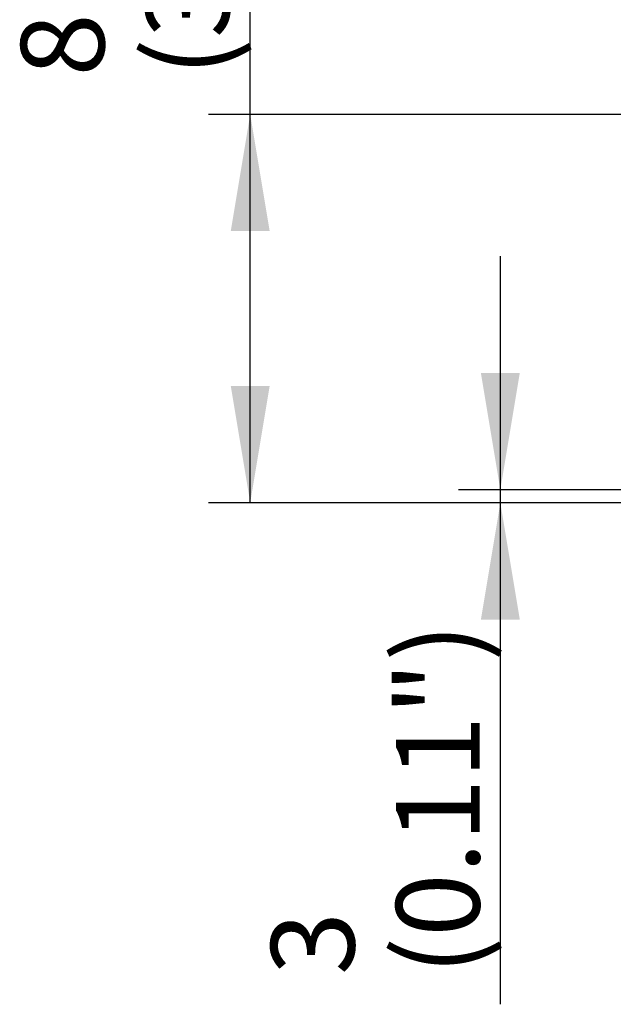
# Paper-space layout 'Sheet2' of a CAD drawing. Units: millimetres. Extents: x -21 to 210, y -8 to 297.
# Drawn here: x 146 to 159, y 52 to 74 of the extents above; entities that cross this region are included whole.
import ezdxf
from ezdxf.enums import TextEntityAlignment as Align

# ---------------------------------------------------------------- set-up
doc = ezdxf.new("R2010")
doc.units = ezdxf.units.MM
doc.layers.add('Default', color=7, linetype='Continuous')
doc.styles.add('SEACAD_Arial', font='arial.ttf')
doc.dimstyles.new('ISO', dxfattribs={"dimtxt": 1.8, "dimasz": 2.52, "dimexe": 0.9, "dimexo": 0, "dimgap": 0.45, "dimtad": 1, "dimdec": 0, "dimlfac": 10, "dimdsep": 46, "dimtxsty": 'SEACAD_Arial', "dimblk1": '_SE_FILLED', "dimblk2": '_SE_FILLED', "dimsah": 1, "dimcen": 0.9, "dimadec": 0, "dimazin": 0, "dimtfac": 0.5, "dimtmove": 0, "dimatfit": 3, "dimfxl": 1, "dimarcsym": 0})

# ---------------------------------------------------------------- blocks, each defined once
blk = doc.blocks.new('DMBLK51')
at = {"layer": 'Default', "linetype": 'Continuous'}
for points in [[(155.8341973310684, 66.03589507171033), (156.2541973471368, 63.51589497529982), (156.6741973632052, 66.03589507171033)], [(155.8341973310684, 60.7148948788893), (156.6741973632052, 60.7148948788893), (156.2541973471368, 63.23489497529981)]]:
    blk.add_hatch(color=7, dxfattribs=at).paths.add_polyline_path(points)
at = {"layer": 'Default', "color": 7, "linetype": 'Continuous'}
for p, q in [((156.2541973471, 52.4121303775), (156.2541973471, 68.5558947467)), ((167.1933551921, 63.5158949753), (155.3541973626, 63.5158949753)), ((164.9754395403, 63.2348949753), (155.3541973626, 63.2348949753))]:
    blk.add_line(p, q, dxfattribs=at)
at = {"layer": 'Default', "color": 7, "linetype": 'Continuous', "style": 'SEACAD_Arial'}
for s, p in [('(0.11")', (154.0041973471, 53.0421304036)), ('3', (151.3041973471, 53.0421304036))]:
    blk.add_text(s, height=1.8, rotation=90, dxfattribs=at).set_placement(p, align=Align.TOP_LEFT)
blk = doc.blocks.new('_SE_FILLED')
at = {"color": 0}
blk.add_line((0, 0), (-1, 0), dxfattribs=at)
blk.add_solid([(0, 0), (-1, -0.1665), (-1, 0.1665), (0, 0)], dxfattribs=at)
blk = doc.blocks.new('DMBLK52')
at = {"layer": 'Default', "linetype": 'Continuous'}
for points in [[(150.4341974476432, 69.0958948788893), (151.27419747978, 69.0958948788893), (150.8541974637116, 71.61589497529981)], [(150.4341974476432, 65.75489507171032), (150.8541974637116, 63.23489497529981), (151.27419747978, 65.75489507171032)]]:
    blk.add_hatch(color=7, dxfattribs=at).paths.add_polyline_path(points)
at = {"layer": 'Default', "color": 7, "linetype": 'Continuous'}
for p, q in [((150.8541974637, 63.2348949753), (150.8541974637, 80.5365009897)), ((166.9933551921, 71.6158949753), (149.9541974792, 71.6158949753)), ((164.9754393313, 63.2348949753), (149.9541974792, 63.2348949753))]:
    blk.add_line(p, q, dxfattribs=at)
at = {"layer": 'Default', "color": 7, "linetype": 'Continuous', "style": 'SEACAD_Arial'}
for s, p in [('(3.30")', (148.6041974637, 72.4325867559)), ('84', (145.9041974637, 72.4325867559))]:
    blk.add_text(s, height=1.8, rotation=90, dxfattribs=at).set_placement(p, align=Align.TOP_LEFT)

psp = doc.layouts.new('Sheet2')

# ---------------------------------------------------------------- dimensions: what is measured, and where the dimension line sits
at = {"layer": 'Default', "color": 7, "linetype": 'Continuous'}
for base, p1, p2, text, picture, middle in [((150.8541974637, 71.6158949753), (164.9754393313, 63.2348949753), (166.9933551921, 71.6158949753), '\\A1;84 {}\\P(3.30")', 'DMBLK52', (150.8541974637, 71.8025867559)), ((156.2541973471, 63.5158949753), (170.2929352104, 63.2348949753), (167.1933551921, 63.5158949753), '\\A1;3 {}\\P(0.11")', 'DMBLK51', (156.2541973471, 61.1460434471))]:
    dim = psp.add_linear_dim(base=base, p1=p1, p2=p2, angle=90, text=text, dimstyle='ISO', override={"dimlfac": 1, "dimpost": '\\X'}, dxfattribs=at)
    dim.commit()
    dim.dimension.update_dxf_attribs({"geometry": picture, "text_midpoint": middle, "dimtype": 160})

doc.saveas('drawing.dxf')
